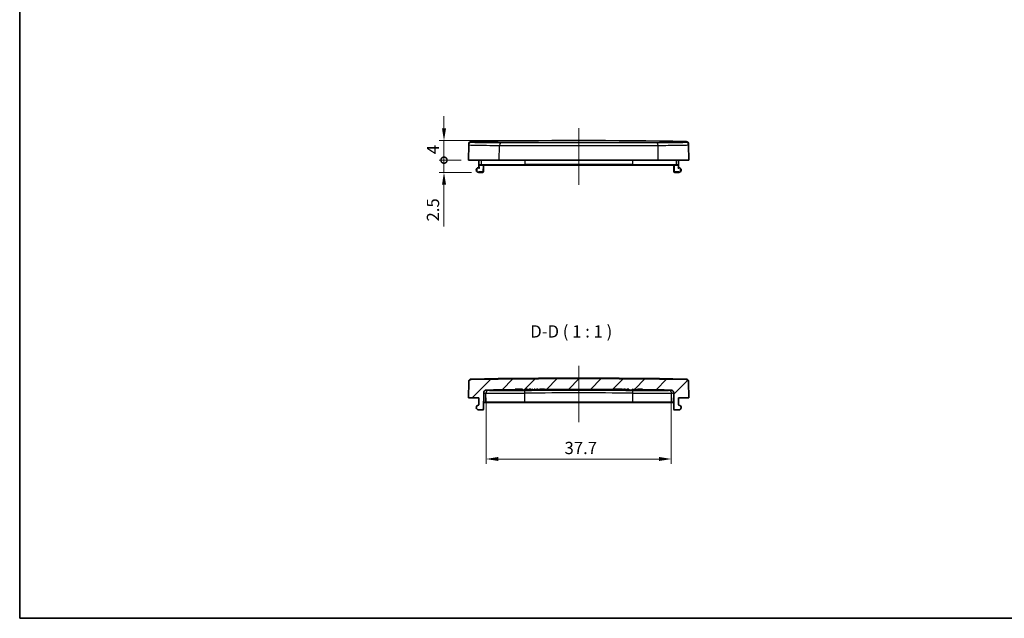
# Model space of a CAD drawing. Units: millimetres. Extents: x 0 to 1464, y 0 to 281.
# Drawn here: x 672 to 873, y 0 to 122 of the extents above; entities that cross this region are included whole.
import ezdxf

# ---------------------------------------------------------------- set-up
doc = ezdxf.new("R2010")
doc.units = ezdxf.units.MM
for name, color, linetype, lineweight in [('Border (ISO)', 7, 'Continuous', 35), ('Centerline (ISO)', 131, 'Continuous', 18), ('Dimension (ISO)', 7, 'Continuous', 18), ('Hatch (ISO)', 1, 'Continuous', 18), ('Symbol (ISO)', 7, 'Continuous', 18), ('Visible (ISO)', 7, 'Continuous', 35), ('Visible Narrow (ISO)', 7, 'Continuous', 25)]:
    doc.layers.add(name, color=color, linetype=linetype, lineweight=lineweight)
doc.styles.add('Note Text (TK)', font='txt')
doc.dimstyles.new('Default - Method 1b (TK)', dxfattribs={"dimscale": 0.666667, "dimtxt": 2.5, "dimasz": 2.5, "dimexe": 1, "dimexo": 1.5, "dimgap": 1, "dimtad": 1, "dimtoh": 1, "dimrnd": 1e-08, "dimdsep": 46, "dimtxsty": 'Note Text (TK)', "dimcen": 0.09, "dimdle": 5, "dimclrd": 100, "dimclre": 100, "dimclrt": 7, "dimadec": 1, "dimazin": 1, "dimtfac": 1, "dimtmove": 0, "dimatfit": 3, "dimfxl": 1, "dimtolj": 1, "dimlwd": -1, "dimlwe": -1, "dimarcsym": 0})

# ---------------------------------------------------------------- blocks, each defined once
blk = doc.blocks.new('図面枠 tk図枠')
at = {"layer": 'Border (ISO)'}
for p, q in [((14.5, 289), (14.5, 8)), ((14.5, 8), (405.5, 8))]:
    blk.add_line(p, q, dxfattribs=at)
blk = doc.blocks.new('_DotSmall')
at = {"color": 0, "linetype": 'ByBlock', "const_width": 0.5}
blk.add_lwpolyline([(-0.0625, 0, 1), (0.0625, 0, 1)], format="xyb", close=True, dxfattribs=at)
blk = doc.blocks.new('*D58')
at = {"layer": 'Defpoints', "color": 0}
for p in [(758.29, 97.47), (785.79, 97.47), (763.29, 93.47)]:
    blk.add_point(p, dxfattribs=at)
at = {"layer": 'Dimension (ISO)', "color": 100}
for p, q in [((758.29, 99.97), (758.29, 102.47)), ((784.29, 97.47), (757.29, 97.47)), ((758.29, 93.47), (758.29, 97.47)), ((761.79, 93.47), (757.29, 93.47)), ((758.29, 93.47), (758.29, 90.97))]:
    blk.add_line(p, q, dxfattribs=at)
blk.add_solid([(757.88, 99.97), (758.71, 99.97), (758.29, 97.47)], dxfattribs=at)
at = {"layer": 'Dimension (ISO)', "color": 100, "xscale": 2.5, "yscale": 2.5, "zscale": 2.5, "rotation": 90}
blk.add_blockref('_DotSmall', (758.29, 93.47), dxfattribs=at)
at = {"layer": 'Dimension (ISO)', "color": 7, "insert": (756.04, 94.68), "char_height": 2.5, "attachment_point": 4, "rotation": 90, "style": 'Note Text (TK)'}
blk.add_mtext('\\A1;4', dxfattribs=at)
blk = doc.blocks.new('*D59')
at = {"layer": 'Defpoints', "color": 0}
for p in [(766.89, 46.49), (804.69, 46.49), (804.69, 32.5)]:
    blk.add_point(p, dxfattribs=at)
at = {"layer": 'Dimension (ISO)', "color": 100}
for p, q in [((766.89, 44.99), (766.89, 31.5)), ((804.69, 44.99), (804.69, 31.5)), ((769.39, 32.5), (802.19, 32.5))]:
    blk.add_line(p, q, dxfattribs=at)
for points in [[(769.39, 32.92), (769.39, 32.09), (766.89, 32.5)], [(802.19, 32.92), (802.19, 32.09), (804.69, 32.5)]]:
    blk.add_solid(points, dxfattribs=at)
at = {"layer": 'Dimension (ISO)', "color": 7, "insert": (782.9, 34.75), "char_height": 2.5, "attachment_point": 4, "style": 'Note Text (TK)'}
blk.add_mtext('\\A1;37.7', dxfattribs=at)
blk = doc.blocks.new('*D63')
at = {"layer": 'Defpoints', "color": 0}
for p in [(763.29, 93.47), (758.29, 90.97), (765.38, 90.97)]:
    blk.add_point(p, dxfattribs=at)
at = {"layer": 'Dimension (ISO)', "color": 100}
for p, q in [((758.29, 93.47), (758.29, 95.97)), ((761.79, 93.47), (757.29, 93.47)), ((758.29, 93.47), (758.29, 90.97)), ((763.88, 90.97), (757.29, 90.97)), ((758.29, 88.47), (758.29, 79.96))]:
    blk.add_line(p, q, dxfattribs=at)
blk.add_solid([(757.88, 88.47), (758.71, 88.47), (758.29, 90.97)], dxfattribs=at)
at = {"layer": 'Dimension (ISO)', "color": 100, "xscale": 2.5, "yscale": 2.5, "zscale": 2.5, "rotation": 270}
blk.add_blockref('_DotSmall', (758.29, 93.47), dxfattribs=at)
at = {"layer": 'Dimension (ISO)', "color": 7, "insert": (756.04, 80.96), "char_height": 2.5, "attachment_point": 4, "rotation": 90, "style": 'Note Text (TK)'}
blk.add_mtext('\\A1;2.5', dxfattribs=at)

msp = doc.modelspace()

# ---------------------------------------------------------------- hatches: boundary and pattern name
at = {"layer": 'Hatch (ISO)'}
h = msp.add_hatch(dxfattribs=at)
h.set_pattern_fill('ANSI31', color=256, scale=25.4, style=0)
h.set_pattern_definition([(45, (657.1667, -8), (-2.245064, 2.245064), [])])
edge = h.paths.add_edge_path()
edge.add_spline(control_points=[(763.8399, 48.7146), (763.7823, 48.7135), (763.7177, 48.7004), (763.6082, 48.6573), (763.546, 48.6172), (763.4572, 48.5315), (763.415, 48.4706), (763.3658, 48.3574), (763.3501, 48.2851), (763.349, 48.2233)], knot_values=[0.00174483, 0.00174483, 0.00174483, 0.00174483, 0.01851158, 0.01851158, 0.03702389, 0.03702389, 0.05553705, 0.05553705, 0.07405093, 0.07405093, 0.07405093, 0.07405093], degree=3, periodic=0)
edge.add_line((763.349, 48.2233), (763.2928, 45.0043))
edge.add_line((763.2928, 45.0043), (765.3841, 45.0043))
edge.add_line((765.3841, 45.0043), (765.4085, 43.6021))
edge.add_ellipse((765.3086, 43.6003), major_axis=(0.1, 0.0017), ratio=1, start_angle=275.617662, end_angle=360, ccw=False)
edge.add_ellipse((765.3777, 43.0043), major_axis=(-0.0576, 0.4967), ratio=1, start_angle=0, end_angle=173.382338)
edge.add_line((765.3777, 42.5043), (766.2422, 42.5043))
edge.add_ellipse((766.2422, 42.6043), major_axis=(0, -0.1), ratio=1, start_angle=0, end_angle=89)
edge.add_line((766.3421, 42.6026), (766.4027, 46.0741))
edge.add_spline(control_points=[(766.4027, 46.0741), (766.4038, 46.1358), (766.4195, 46.2081), (766.4687, 46.3213), (766.5109, 46.3822), (766.5997, 46.4679), (766.662, 46.508), (766.7718, 46.5512), (766.837, 46.5644), (766.8949, 46.5653)], knot_values=[0.22215283, 0.22215283, 0.22215283, 0.22215283, 0.24066672, 0.24066672, 0.25917989, 0.25917989, 0.27769219, 0.27769219, 0.2945792, 0.2945792, 0.2945792, 0.2945792], degree=3, periodic=0)
edge.add_ellipse((785.7928, -1170.9957), major_axis=(-18.8979, 1217.561), ratio=1, start_angle=359.7224675, end_angle=360, ccw=False)
edge.add_line((772.7928, 46.6426), (772.7928, 46.7543))
edge.add_line((772.7928, 46.7543), (774.3215, 46.7543))
edge.add_line((774.3215, 46.7543), (774.3215, 46.5543))
edge.add_line((774.3215, 46.5543), (774.9641, 46.5543))
edge.add_line((774.9641, 46.5543), (774.9641, 46.7543))
edge.add_line((774.9641, 46.7543), (775.3628, 46.7543))
edge.add_line((775.3628, 46.7543), (775.3628, 46.5543))
edge.add_line((775.3628, 46.5543), (775.614, 46.5543))
edge.add_line((775.614, 46.5543), (775.614, 46.7543))
edge.add_line((775.614, 46.7543), (776.0904, 46.7543))
edge.add_line((776.0904, 46.7543), (776.0904, 46.5543))
edge.add_line((776.0904, 46.5543), (776.3314, 46.5543))
edge.add_line((776.3314, 46.5543), (776.3314, 46.7543))
edge.add_line((776.3314, 46.7543), (776.4368, 46.7543))
edge.add_line((776.4368, 46.7543), (776.4368, 46.5543))
edge.add_line((776.4368, 46.5543), (776.6708, 46.5543))
edge.add_line((776.6708, 46.5543), (776.6708, 46.7543))
edge.add_line((776.6708, 46.7543), (776.8984, 46.7543))
edge.add_line((776.8984, 46.7543), (776.8984, 46.5543))
edge.add_line((776.8984, 46.5543), (777.1565, 46.5543))
edge.add_line((777.1565, 46.5543), (777.1565, 46.7543))
edge.add_line((777.1565, 46.7543), (777.5378, 46.7543))
edge.add_line((777.5378, 46.7543), (777.5378, 46.5543))
edge.add_line((777.5378, 46.5543), (777.7891, 46.5543))
edge.add_line((777.7891, 46.5543), (777.7891, 46.7543))
edge.add_line((777.7891, 46.7543), (778.7928, 46.7543))
edge.add_line((778.7928, 46.7543), (778.7928, 46.6918))
edge.add_ellipse((785.7928, -1170.9957), major_axis=(-7, 1217.6875), ratio=1, start_angle=359.3412661, end_angle=360, ccw=False)
edge.add_line((792.7928, 46.6918), (792.7928, 46.7543))
edge.add_line((792.7928, 46.7543), (794.7145, 46.7543))
edge.add_line((794.7145, 46.7543), (794.7145, 46.5543))
edge.add_line((794.7145, 46.5543), (794.9641, 46.5543))
edge.add_line((794.9641, 46.5543), (794.9641, 46.7543))
edge.add_line((794.9641, 46.7543), (795.3628, 46.7543))
edge.add_line((795.3628, 46.7543), (795.3628, 46.5543))
edge.add_line((795.3628, 46.5543), (795.614, 46.5543))
edge.add_line((795.614, 46.5543), (795.614, 46.7543))
edge.add_line((795.614, 46.7543), (796.0025, 46.7543))
edge.add_line((796.0025, 46.7543), (796.0025, 46.5543))
edge.add_line((796.0025, 46.5543), (796.7588, 46.5543))
edge.add_line((796.7588, 46.5543), (796.7588, 46.7543))
edge.add_line((796.7588, 46.7543), (796.9394, 46.7543))
edge.add_line((796.9394, 46.7543), (796.9394, 46.5543))
edge.add_line((796.9394, 46.5543), (797.2148, 46.5543))
edge.add_line((797.2148, 46.5543), (797.2148, 46.7543))
edge.add_line((797.2148, 46.7543), (797.5378, 46.7543))
edge.add_line((797.5378, 46.7543), (797.5378, 46.5543))
edge.add_line((797.5378, 46.5543), (797.7891, 46.5543))
edge.add_line((797.7891, 46.5543), (797.7891, 46.7543))
edge.add_line((797.7891, 46.7543), (798.7928, 46.7543))
edge.add_line((798.7928, 46.7543), (798.7928, 46.6426))
edge.add_ellipse((785.7928, -1170.9957), major_axis=(13, 1217.6382), ratio=1, start_angle=359.7224675, end_angle=360, ccw=False)
edge.add_spline(control_points=[(804.6907, 46.5653), (804.7486, 46.5644), (804.8138, 46.5512), (804.9236, 46.508), (804.9859, 46.4679), (805.0746, 46.3822), (805.1168, 46.3213), (805.1661, 46.2081), (805.1818, 46.1358), (805.1828, 46.0741)], knot_values=[0.00162457, 0.00162457, 0.00162457, 0.00162457, 0.01851158, 0.01851158, 0.03702388, 0.03702388, 0.05553705, 0.05553705, 0.07405094, 0.07405094, 0.07405094, 0.07405094], degree=3, periodic=0)
edge.add_line((805.1828, 46.0741), (805.2434, 42.6026))
edge.add_ellipse((805.3434, 42.6043), major_axis=(-0.1, -0.0017), ratio=1, start_angle=0, end_angle=89)
edge.add_line((805.3434, 42.5043), (806.2079, 42.5043))
edge.add_ellipse((806.2079, 43.0043), major_axis=(0, -0.5), ratio=1, start_angle=0, end_angle=173.382338)
edge.add_ellipse((806.277, 43.6003), major_axis=(-0.0115, -0.0993), ratio=1, start_angle=275.617662, end_angle=360, ccw=False)
edge.add_line((806.177, 43.6021), (806.2015, 45.0043))
edge.add_line((806.2015, 45.0043), (808.2928, 45.0043))
edge.add_line((808.2928, 45.0043), (808.2366, 48.2233))
edge.add_spline(control_points=[(808.2366, 48.2233), (808.2355, 48.2851), (808.2198, 48.3574), (808.1706, 48.4706), (808.1284, 48.5315), (808.0396, 48.6172), (807.9773, 48.6573), (807.8679, 48.7004), (807.8033, 48.7135), (807.7457, 48.7146)], knot_values=[0.2221528, 0.2221528, 0.2221528, 0.2221528, 0.24066669, 0.24066669, 0.25917985, 0.25917985, 0.27769215, 0.27769215, 0.29445891, 0.29445891, 0.29445891, 0.29445891], degree=3, periodic=0)
edge.add_ellipse((785.7928, -1170.9957), major_axis=(21.9529, 1219.7102), ratio=1, start_angle=0, end_angle=2.0622469)

# ---------------------------------------------------------------- linework, layer by layer
at = {"layer": 'Centerline (ISO)', "linetype": 'Continuous'}
for p, q in [((785.7928, 99.9688), (785.7928, 88.4688)), ((785.7928, 51.5043), (785.7928, 40.0043))]:
    msp.add_line(p, q, dxfattribs=at)
at = {"layer": 'Visible (ISO)'}
for p, q in [((763.2928, 93.4688), (763.3476, 96.6105)), ((763.3476, 96.6105), (763.3506, 96.7801)), ((808.235, 96.7801), (808.238, 96.6105)), ((808.2928, 93.4688), (808.238, 96.6105)), ((769.5655, 93.4688), (763.2928, 93.4688)), ((765.3841, 93.4688), (765.3998, 92.567)), ((765.3998, 92.567), (765.4085, 92.0665)), ((765.9808, 92.4688), (765.4998, 92.4688)), ((774.8072, 92.4688), (765.9808, 92.4688)), ((766.3421, 91.067), (766.3666, 92.4688)), ((802.0201, 93.4688), (769.5655, 93.4688)), ((774.8072, 92.4688), (796.7784, 92.4688)), ((805.6047, 92.4688), (796.7784, 92.4688)), ((808.2928, 93.4688), (802.0201, 93.4688)), ((805.219, 92.4688), (805.2434, 91.067)), ((806.0858, 92.4688), (805.6047, 92.4688)), ((806.177, 92.0665), (806.1858, 92.567)), ((806.2015, 93.4688), (806.1858, 92.567)), ((765.3777, 90.9688), (766.2422, 90.9688)), ((805.3434, 90.9688), (806.2079, 90.9688)), ((763.349, 48.2233), (763.3506, 48.3156)), ((808.235, 48.3156), (808.2366, 48.2233)), ((763.349, 48.2233), (763.2928, 45.0043)), ((772.7928, 46.6426), (772.7928, 46.7543)), ((772.7928, 46.7543), (774.3215, 46.7543)), ((774.1554, 46.7543), (774.1554, 46.5543)), ((774.2883, 46.5543), (774.1554, 46.5543)), ((774.2883, 46.7543), (774.2883, 46.5543)), ((774.3215, 46.5543), (774.2883, 46.5543)), ((774.3215, 46.7543), (774.3215, 46.5543)), ((774.3215, 46.5543), (774.9641, 46.5543)), ((774.9641, 46.5543), (774.9641, 46.7543)), ((774.9641, 46.7543), (775.3628, 46.7543)), ((775.067, 46.5543), (774.9641, 46.5543)), ((775.067, 46.7543), (775.067, 46.5543)), ((775.3628, 46.5543), (775.067, 46.5543)), ((775.3628, 46.7543), (775.3628, 46.5543)), ((775.3628, 46.5543), (775.614, 46.5543)), ((775.614, 46.5543), (775.614, 46.7543)), ((775.614, 46.7543), (776.0904, 46.7543)), ((775.9098, 46.5543), (775.614, 46.5543)), ((775.9098, 46.7543), (775.9098, 46.5543)), ((776.0904, 46.5543), (775.9098, 46.5543)), ((776.0904, 46.7543), (776.0904, 46.5543)), ((776.0904, 46.5543), (776.3314, 46.5543)), ((776.3314, 46.5543), (776.3314, 46.7543)), ((776.3314, 46.7543), (776.4368, 46.7543)), ((776.3839, 46.5543), (776.3314, 46.5543)), ((776.3839, 46.7543), (776.3839, 46.5543)), ((776.4368, 46.5543), (776.3839, 46.5543)), ((776.4368, 46.7543), (776.4368, 46.5543)), ((776.4368, 46.5543), (776.6708, 46.5543)), ((776.6708, 46.5543), (776.6708, 46.7543)), ((776.6708, 46.7543), (776.8984, 46.7543)), ((776.8669, 46.5543), (776.6708, 46.5543)), ((776.8669, 46.7543), (776.8669, 46.5543)), ((776.8984, 46.5543), (777.1565, 46.5543)), ((777.1565, 46.7543), (777.5378, 46.7543)), ((777.2923, 46.7543), (777.2923, 46.5543)), ((777.5378, 46.5543), (777.533, 46.5543)), ((777.5378, 46.7543), (777.5378, 46.5543)), ((777.5378, 46.5543), (777.7891, 46.5543)), ((777.7891, 46.5543), (777.7891, 46.7543)), ((777.7891, 46.7543), (778.7928, 46.7543)), ((777.9049, 46.5543), (777.7891, 46.5543)), ((777.9049, 46.7543), (777.9049, 46.5543)), ((779.8921, 46.5543), (777.9049, 46.5543)), ((778.7928, 46.7543), (778.7928, 46.6918)), ((779.8921, 46.6977), (779.8921, 46.5543)), ((782.0478, 46.5543), (779.8921, 46.5543)), ((782.0478, 46.7062), (782.0478, 46.5543)), ((782.3415, 46.5543), (782.0478, 46.5543)), ((782.3415, 46.7071), (782.3415, 46.5543)), ((782.9878, 46.5543), (782.3415, 46.5543)), ((782.9878, 46.7087), (782.9878, 46.5543)), ((783.1438, 46.5543), (782.9878, 46.5543)), ((783.1438, 46.7091), (783.1438, 46.5543)), ((783.9299, 46.5543), (783.1438, 46.5543)), ((783.9299, 46.7105), (783.9299, 46.5543)), ((784.0879, 46.5543), (783.9299, 46.5543)), ((784.0879, 46.7108), (784.0879, 46.5543)), ((784.716, 46.5543), (784.0879, 46.5543)), ((784.716, 46.7115), (784.716, 46.5543)), ((784.7687, 46.5543), (784.716, 46.5543)), ((784.7687, 46.7115), (784.7687, 46.5543)), ((786.7602, 46.7116), (786.7602, 46.5543)), ((786.8736, 46.5543), (786.7602, 46.5543)), ((786.8736, 46.7115), (786.8736, 46.5543)), ((787.5199, 46.5543), (786.8736, 46.5543)), ((787.5199, 46.7107), (787.5199, 46.5543)), ((787.6759, 46.5543), (787.5199, 46.5543)), ((787.6759, 46.7105), (787.6759, 46.5543)), ((788.462, 46.5543), (787.6759, 46.5543)), ((788.462, 46.709), (788.462, 46.5543)), ((788.62, 46.5543), (788.462, 46.5543)), ((788.62, 46.7087), (788.62, 46.5543)), ((789.2481, 46.5543), (788.62, 46.5543)), ((789.2481, 46.7071), (789.2481, 46.5543)), ((789.5419, 46.5543), (789.2481, 46.5543)), ((789.5419, 46.7062), (789.5419, 46.5543)), ((791.6975, 46.5543), (789.5419, 46.5543)), ((791.6975, 46.6976), (791.6975, 46.5543)), ((793.7832, 46.5543), (791.6975, 46.5543)), ((792.7928, 46.6918), (792.7928, 46.7543)), ((792.7928, 46.7543), (794.7145, 46.7543)), ((793.7832, 46.7543), (793.7832, 46.5543)), ((793.9842, 46.5543), (793.7832, 46.5543)), ((793.9842, 46.7543), (793.9842, 46.5543)), ((794.2571, 46.5543), (793.9842, 46.5543)), ((794.2571, 46.7543), (794.2571, 46.5543)), ((794.2883, 46.5543), (794.2571, 46.5543)), ((794.2883, 46.7543), (794.2883, 46.5543)), ((794.3215, 46.5543), (794.2883, 46.5543)), ((794.3215, 46.7543), (794.3215, 46.5543)), ((794.7145, 46.5543), (794.3215, 46.5543)), ((794.7145, 46.7543), (794.7145, 46.5543)), ((794.7145, 46.5543), (794.9641, 46.5543)), ((794.9641, 46.5543), (794.9641, 46.7543)), ((794.9641, 46.7543), (795.3628, 46.7543)), ((794.978, 46.5543), (794.9641, 46.5543)), ((794.978, 46.7543), (794.978, 46.5543)), ((795.067, 46.5543), (794.978, 46.5543)), ((795.067, 46.7543), (795.067, 46.5543)), ((795.3628, 46.5543), (795.067, 46.5543)), ((795.3628, 46.7543), (795.3628, 46.5543)), ((795.3628, 46.5543), (795.614, 46.5543)), ((795.614, 46.5543), (795.614, 46.7543)), ((795.614, 46.7543), (796.0025, 46.7543)), ((795.9098, 46.5543), (795.614, 46.5543)), ((795.9098, 46.7543), (795.9098, 46.5543)), ((795.9797, 46.5543), (795.9098, 46.5543)), ((795.9797, 46.7543), (795.9797, 46.5543)), ((796.0025, 46.7543), (796.0025, 46.5543)), ((796.0025, 46.5543), (796.7588, 46.5543)), ((796.7588, 46.5543), (796.7588, 46.7543)), ((796.7588, 46.7543), (796.9394, 46.7543)), ((796.8737, 46.7543), (796.8737, 46.5543)), ((796.8968, 46.7543), (796.8968, 46.5543)), ((796.9394, 46.5543), (797.2148, 46.5543)), ((797.2148, 46.7543), (797.5378, 46.7543)), ((797.2923, 46.7543), (797.2923, 46.5543)), ((797.5378, 46.5543), (797.533, 46.5543)), ((797.5378, 46.7543), (797.5378, 46.5543)), ((797.5378, 46.5543), (797.7891, 46.5543)), ((797.7891, 46.5543), (797.7891, 46.7543)), ((797.7891, 46.7543), (798.7928, 46.7543)), ((797.8098, 46.5543), (797.7891, 46.5543)), ((797.8098, 46.7543), (797.8098, 46.5543)), ((798.7928, 46.7543), (798.7928, 46.6426)), ((808.2928, 45.0043), (808.2366, 48.2233)), ((763.2928, 45.0043), (765.3841, 45.0043)), ((765.3841, 45.0043), (765.4085, 43.6021)), ((766.3421, 42.6026), (766.4027, 46.0741)), ((805.1828, 46.0741), (805.2434, 42.6026)), ((806.177, 43.6021), (806.2015, 45.0043)), ((806.2015, 45.0043), (808.2928, 45.0043)), ((765.3777, 42.5043), (766.2422, 42.5043)), ((766.3666, 44.0043), (766.7116, 44.0043)), ((766.7116, 44.0043), (774.8072, 44.0043)), ((774.8072, 44.0043), (796.7784, 44.0043)), ((796.7784, 44.0043), (804.8739, 44.0043)), ((804.8739, 44.0043), (805.219, 44.0043)), ((805.3434, 42.5043), (806.2079, 42.5043))]:
    msp.add_line(p, q, dxfattribs=at)
for centre, radius, start, end in [((763.8505, 96.7714), 0.5, 91.03097, 179), ((785.7928, -1122.5312), 1220, 88.9690302, 91.0309698), ((807.7351, 96.7714), 0.5, 1, 88.96903), ((765.4998, 92.5688), 0.1, 181, 270), ((806.0858, 92.5688), 0.1, 270, 359), ((765.3777, 91.4688), 0.5, 96.617662, 270), ((765.3086, 92.0648), 0.1, 276.617662, 0.982082), ((766.2422, 91.0688), 0.1, 270, 359), ((805.3434, 91.0688), 0.1, 181, 270), ((806.277, 92.0648), 0.1, 179.017918, 263.382338), ((806.2079, 91.4688), 0.5, 270, 83.382338), ((763.8505, 48.3069), 0.5, 91.03097, 179), ((785.7928, -1170.9957), 1219.9078, 88.9688766, 91.0311234), ((785.7928, -1170.9957), 1220, 88.9690302, 91.0309698), ((807.7351, 48.3069), 0.5, 1, 88.96903), ((785.7928, -1170.9957), 1217.7076, 90.6116898, 90.8892223), ((785.7928, -1170.9956), 1217.7306, 90.3653054, 90.3711357), ((785.7928, -1170.9957), 1217.7076, 89.670633, 90.329367), ((785.7928, -1170.9957), 1217.7306, 89.624037, 89.6346946), ((785.7928, -1170.9957), 1217.7076, 89.1107777, 89.3883102), ((765.3777, 43.0043), 0.5, 96.617662, 270), ((765.3086, 43.6003), 0.1, 276.617662, 1), ((766.2422, 42.6043), 0.1, 270, 359), ((805.3434, 42.6043), 0.1, 181, 270), ((806.277, 43.6003), 0.1, 179, 263.382338), ((806.2079, 43.0043), 0.5, 270, 83.382338)]:
    msp.add_arc(centre, radius, start, end, dxfattribs=at)
for points, degree, knots in [([(763.8399, 48.7146), (763.7823, 48.7135), (763.7177, 48.7004), (763.6082, 48.6573), (763.546, 48.6172), (763.4572, 48.5315), (763.415, 48.4706), (763.3658, 48.3574), (763.3501, 48.2851), (763.349, 48.2233)], 3, [0.0017448266, 0.0017448266, 0.0017448266, 0.0017448266, 0.0185115848, 0.0185115848, 0.0370238851, 0.0370238851, 0.0555370509, 0.0555370509, 0.0740509332, 0.0740509332, 0.0740509332, 0.0740509332]), ([(808.2366, 48.2233), (808.2355, 48.2851), (808.2198, 48.3574), (808.1706, 48.4706), (808.1284, 48.5315), (808.0396, 48.6172), (807.9773, 48.6573), (807.8679, 48.7004), (807.8033, 48.7135), (807.7457, 48.7146)], 3, [0.2221528034, 0.2221528034, 0.2221528034, 0.2221528034, 0.2406666857, 0.2406666857, 0.2591798515, 0.2591798515, 0.2776921518, 0.2776921518, 0.29445891, 0.29445891, 0.29445891, 0.29445891]), ([(766.4027, 46.0741), (766.4038, 46.1358), (766.4195, 46.2081), (766.4687, 46.3213), (766.5109, 46.3822), (766.5997, 46.4679), (766.662, 46.508), (766.7718, 46.5512), (766.837, 46.5644), (766.8949, 46.5653)], 3, [0.2221528324, 0.2221528324, 0.2221528324, 0.2221528324, 0.2406667211, 0.2406667211, 0.2591798908, 0.2591798908, 0.277692192, 0.277692192, 0.2945792048, 0.2945792048, 0.2945792048, 0.2945792048]), ([(774.1558, 46.6847), (773.9779, 46.6818), (773.8145, 46.6788), (773.4051, 46.6704), (773.1742, 46.6644), (772.8681, 46.6528), (772.7928, 46.6472), (772.7928, 46.6426)], 3, [0.617395549, 0.617395549, 0.617395549, 0.617395549, 0.678061297, 0.678061297, 0.791079454, 0.791079454, 0.904097612, 0.904097612, 0.904097612, 0.904097612]), ([(776.8984, 46.7543), (776.8984, 46.721), (776.8984, 46.6877), (776.8984, 46.621), (776.8984, 46.5877), (776.8984, 46.5543)], 3, [-0.02, -0.02, -0.02, -0.02, -0.01, -0.01, 0, 0, 0, 0]), ([(777.1565, 46.5543), (777.1565, 46.5877), (777.1565, 46.621), (777.1565, 46.6877), (777.1565, 46.721), (777.1565, 46.7543)], 3, [-0.02, -0.02, -0.02, -0.02, -0.01, -0.01, 0, 0, 0, 0]), ([(777.2923, 46.5543), (777.2226, 46.5543), (777.1627, 46.5543), (777.1565, 46.5543)], 2, [-2, -2, -2, -1, -0.2391391, -0.2391391, -0.2391391]), ([(778.7928, 46.6918), (778.7928, 46.6965), (778.7175, 46.7008), (778.4114, 46.7074), (778.1805, 46.7097), (777.9111, 46.7108), (777.908, 46.7108), (777.9049, 46.7108)], 3, [0, 0, 0, 0, 0.113011509, 0.113011509, 0.226023017, 0.226023017, 0.227312871, 0.227312871, 0.227312871, 0.227312871]), ([(793.7833, 46.7111), (793.7448, 46.711), (793.7075, 46.7109), (793.4051, 46.7097), (793.1742, 46.7074), (792.8681, 46.7008), (792.7928, 46.6965), (792.7928, 46.6918)], 3, [0.662792546, 0.662792546, 0.662792546, 0.662792546, 0.678074595, 0.678074595, 0.791086103, 0.791086103, 0.904097612, 0.904097612, 0.904097612, 0.904097612]), ([(796.8737, 46.5543), (796.8737, 46.5543), (796.7648, 46.5543), (796.7588, 46.5543)], 2, [-2, -2, -2, -1, -0.94408552, -0.94408552, -0.94408552]), ([(796.9394, 46.7543), (796.9394, 46.721), (796.9394, 46.6877), (796.9394, 46.621), (796.9394, 46.5877), (796.9394, 46.5543)], 3, [-0.02, -0.02, -0.02, -0.02, -0.01, -0.01, 0, 0, 0, 0]), ([(797.2148, 46.5543), (797.2148, 46.5877), (797.2148, 46.621), (797.2148, 46.6877), (797.2148, 46.721), (797.2148, 46.7543)], 3, [-0.02, -0.02, -0.02, -0.02, -0.01, -0.01, 0, 0, 0, 0]), ([(798.7928, 46.6426), (798.7928, 46.6472), (798.7175, 46.6528), (798.4113, 46.6644), (798.1805, 46.6704), (797.8804, 46.6766), (797.8456, 46.6773), (797.8097, 46.678)], 3, [0, 0, 0, 0, 0.113018157, 0.113018157, 0.226036315, 0.226036315, 0.240330206, 0.240330206, 0.240330206, 0.240330206]), ([(804.6907, 46.5653), (804.7486, 46.5644), (804.8138, 46.5512), (804.9236, 46.508), (804.9859, 46.4679), (805.0746, 46.3822), (805.1168, 46.3213), (805.1661, 46.2081), (805.1818, 46.1358), (805.1828, 46.0741)], 3, [0.0016245705, 0.0016245705, 0.0016245705, 0.0016245705, 0.0185115833, 0.0185115833, 0.0370238845, 0.0370238845, 0.0555370542, 0.0555370542, 0.0740509428, 0.0740509428, 0.0740509428, 0.0740509428])]:
    msp.add_open_spline(points, degree=degree, knots=knots, dxfattribs=at)
for points, degree in [([(776.8984, 46.7106), (776.8879, 46.7106), (776.8774, 46.7106), (776.8668, 46.7105)], 3), ([(776.8669, 46.6994), (776.8772, 46.6996), (776.8877, 46.6998), (776.8985, 46.6999)], 3), ([(776.8985, 46.5591), (776.8877, 46.5592), (776.8772, 46.5592), (776.8669, 46.5593)], 3), ([(777.533, 46.5543), (777.4552, 46.5543), (777.3434, 46.5543), (777.2923, 46.5543)], 2), ([(785.8526, 46.5543), (785.3542, 46.5543), (784.7687, 46.5543), (784.7687, 46.5543)], 2), ([(786.7602, 46.5543), (786.5738, 46.5543), (786.1402, 46.5543), (785.8526, 46.5543)], 2), ([(796.0024, 46.7023), (795.9948, 46.7024), (795.9872, 46.7025), (795.9796, 46.7025)], 3), ([(796.8968, 46.6925), (796.8891, 46.6926), (796.8814, 46.6927), (796.8737, 46.6928)], 3), ([(796.9394, 46.5543), (796.8968, 46.5543), (796.8968, 46.5543)], 2), ([(797.2923, 46.5543), (797.2455, 46.5543), (797.2148, 46.5543)], 2), ([(797.533, 46.5543), (797.4552, 46.5543), (797.3434, 46.5543), (797.2923, 46.5543)], 2)]:
    msp.add_open_spline(points, degree=degree, dxfattribs=at)
at = {"layer": 'Visible Narrow (ISO)'}
for p, q in [((763.8415, 97.2713), (763.8386, 97.1016)), ((769.5655, 93.4688), (769.5907, 96.4942)), ((802.0201, 93.4688), (801.9949, 96.4942)), ((807.747, 97.1016), (807.7441, 97.2713)), ((765.3998, 92.567), (765.8858, 92.567)), ((765.512, 91.867), (765.5015, 92.4688)), ((765.8708, 93.4688), (765.8858, 92.567)), ((765.8858, 92.567), (774.8072, 92.567)), ((766.2666, 92.4688), (766.2422, 91.067)), ((774.8072, 93.4688), (774.8072, 92.567)), ((796.7784, 92.567), (774.8072, 92.567)), ((774.8072, 92.567), (774.8072, 92.4688)), ((796.7784, 93.4688), (796.7784, 92.567)), ((796.7784, 92.567), (796.7784, 92.4688)), ((796.7784, 92.567), (805.6998, 92.567)), ((805.3434, 91.067), (805.319, 92.4688)), ((805.7148, 93.4688), (805.6998, 92.567)), ((805.6998, 92.567), (806.1858, 92.567)), ((806.0841, 92.4688), (806.0736, 91.867)), ((765.3777, 91.867), (765.3777, 91.9334)), ((765.3777, 91.867), (765.512, 91.867)), ((765.3777, 91.067), (765.3777, 90.9688)), ((766.2422, 91.067), (765.3777, 91.067)), ((766.2422, 90.9688), (766.2422, 91.067)), ((805.3434, 91.067), (805.3434, 90.9688)), ((806.2079, 91.067), (805.3434, 91.067)), ((806.0736, 91.867), (806.2079, 91.867)), ((806.2079, 91.9334), (806.2079, 91.867)), ((806.2079, 90.9688), (806.2079, 91.067)), ((763.8415, 48.8068), (763.8399, 48.7146)), ((807.7457, 48.7146), (807.7441, 48.8068)), ((766.8936, 46.4878), (766.8949, 46.5653)), ((777.533, 46.7543), (777.533, 46.5543)), ((785.8526, 46.712), (785.8526, 46.5543)), ((797.533, 46.7543), (797.533, 46.5543)), ((804.6907, 46.5653), (804.692, 46.4878)), ((766.8067, 44.1026), (766.8375, 45.9568)), ((774.8072, 44.1026), (774.8072, 45.9328)), ((796.7784, 45.9328), (796.7784, 44.1026)), ((804.7789, 44.1026), (804.7481, 45.9568)), ((766.8067, 44.1026), (766.3683, 44.1026)), ((774.8072, 44.1026), (766.8067, 44.1026)), ((774.8072, 44.0043), (774.8072, 44.1026)), ((796.7784, 44.1026), (774.8072, 44.1026)), ((796.7784, 44.0043), (796.7784, 44.1026)), ((804.7789, 44.1026), (796.7784, 44.1026)), ((805.2173, 44.1026), (804.7789, 44.1026))]:
    msp.add_line(p, q, dxfattribs=at)
for centre, start, end in [((765.3777, 91.467), 90, 270), ((806.2079, 91.467), 270, 90)]:
    msp.add_arc(centre, 0.4, start, end, dxfattribs=at)
for centre, major_axis, ratio, start_param, end_param in [((763.8476, 96.6018), (-0.4999, 0.0087), 0.99986082, 4.74783609, 6.28318531), ((769.8293, 96.4855), (0.0002, 0.5), 0.4772787, 0.02836409, 1.55355579), ((801.7563, 96.4855), (-0.0002, 0.5), 0.4772787, 4.72962952, 6.25482122), ((807.738, 96.6018), (0.4999, 0.0087), 0.99986082, 0, 1.53534922), ((765.9808, 92.5688), (0, -0.1), 0.95087762, 4.72984227, 6.28318531), ((805.6047, 92.5688), (0, -0.1), 0.95087762, 0, 1.55334303), ((765.3086, 92.0647), (0.1, 0.0017), 0.99984289, 4.81044914, 6.28318531), ((765.3777, 91.9981), (-0.0706, -0.0708), 0.51374272, 1.09524326, 2.07536842), ((765.512, 91.8688), (-0.2035, 0.1), 0.00690791, 0.85349008, 1.5741902), ((765.512, 91.8688), (-0.1035, 0.2017), 0.00351474, 0.8569441, 1.57764421), ((766.2422, 91.0688), (0.1, -0.0017), 0.01744975, 4.71269357, 6.28318531), ((805.3434, 91.0688), (-0.1, -0.0017), 0.01744975, 0, 1.57049174), ((806.0736, 91.8688), (0.1035, 0.2017), 0.00351474, 4.70554109, 5.42624121), ((806.0736, 91.8688), (0.2035, 0.1), 0.00690791, 4.70899511, 5.42969523), ((806.2079, 91.9981), (-0.0706, 0.0708), 0.51374272, 1.06622423, 2.04634939), ((806.277, 92.0647), (-0.1, 0.0017), 0.99984289, 0.00000023, 1.47273639), ((766.9013, 45.9879), (-0.4999, 0.0087), 0.99986034, 4.74535963, 6.28318531), ((767.3129, 45.948), (0.0213, 0.4995), 0.95086594, 0.06088079, 1.59395722), ((785.7928, -1170.1296), (-1216.7884, 0), 0.9998477, 4.70335679, 4.72142118), ((774.8072, 45.9241), (-0.0045, 0.5), 0.00015763, 4.72984156, 6.25987537), ((796.7784, 45.9241), (0.0045, 0.5), 0.00015763, 0.02330994, 1.55334375), ((804.2727, 45.948), (-0.0213, 0.4995), 0.95086594, 4.68922809, 6.22230452), ((804.6843, 45.9879), (0.4999, 0.0087), 0.99986034, 0, 1.53782568), ((785.7928, -1170.1212), (1216.2888, 0), 0.9998477, 1.56176413, 1.57982852), ((766.7116, 44.1043), (0, -0.1), 0.95087762, 0, 1.55334303), ((804.8739, 44.1043), (0, -0.1), 0.95087762, 4.72984227, 6.28318531)]:
    msp.add_ellipse(centre, major_axis=major_axis, ratio=ratio, start_param=start_param, end_param=end_param, dxfattribs=at)
for points, knots in [([(763.3476, 96.6105), (763.3475, 96.6001), (763.4, 96.5902), (763.7652, 96.5576), (764.3518, 96.5379), (765.8838, 96.5121), (766.7139, 96.5039), (768.265, 96.4962), (768.9098, 96.4945), (769.5907, 96.4942)], [-1.22852411, -1.22852411, -1.22852411, -1.22852411, -1.04239785, -1.04239785, -0.57910991, -0.57910991, -0.22273458, -0.22273458, 0, 0, 0, 0]), ([(769.8228, 96.9853), (769.1701, 96.9856), (768.552, 96.9872), (767.0652, 96.995), (766.2695, 97.0032), (764.8011, 97.029), (764.2388, 97.0487), (763.8888, 97.0813), (763.8384, 97.0913), (763.8386, 97.1016)], [0, 0, 0, 0, 0.22273458, 0.22273458, 0.57910991, 0.57910991, 1.04239785, 1.04239785, 1.22852411, 1.22852411, 1.22852411, 1.22852411]), ([(769.5907, 96.4942), (771.1269, 96.4935), (772.7277, 96.493), (777.9373, 96.4915), (781.7144, 96.4909), (789.0229, 96.4909), (792.552, 96.4913), (798.02, 96.4927), (800.0588, 96.4934), (801.9949, 96.4942)], [-3.32823405, -3.32823405, -3.32823405, -3.32823405, -2.81150534, -2.81150534, -1.69315817, -1.69315817, -0.65121468, -0.65121468, 0, 0, 0, 0]), ([(801.7628, 96.9853), (799.8545, 96.9844), (797.8449, 96.9837), (792.4552, 96.9824), (788.9766, 96.9819), (781.7728, 96.982), (778.0498, 96.9825), (772.9149, 96.984), (771.337, 96.9846), (769.8228, 96.9853)], [0, 0, 0, 0, 0.65121468, 0.65121468, 1.69315817, 1.69315817, 2.81150534, 2.81150534, 3.32823405, 3.32823405, 3.32823405, 3.32823405]), ([(807.747, 97.1016), (807.7472, 97.0892), (807.6748, 97.0774), (807.301, 97.049), (806.8876, 97.0337), (805.5603, 97.0052), (804.5327, 96.9941), (802.8224, 96.9867), (802.3045, 96.9855), (801.7628, 96.9853)], [0, 0, 0, 0, 0.22300408, 0.22300408, 0.5798106, 0.5798106, 1.04365907, 1.04365907, 1.22852408, 1.22852408, 1.22852408, 1.22852408]), ([(801.9949, 96.4942), (802.56, 96.4945), (803.1003, 96.4956), (804.8845, 96.503), (805.9566, 96.5141), (807.3413, 96.5426), (807.7726, 96.5579), (808.1626, 96.5863), (808.2382, 96.5981), (808.238, 96.6105)], [-1.22852408, -1.22852408, -1.22852408, -1.22852408, -1.04365907, -1.04365907, -0.5798106, -0.5798106, -0.22300408, -0.22300408, 0, 0, 0, 0]), ([(765.3201, 91.9654), (765.3201, 91.9651), (765.3272, 91.9613), (765.3492, 91.9493), (765.3626, 91.942), (765.3777, 91.9334)], [-0.0185380993, -0.0185380993, -0.0185380993, -0.0185380993, -0.0085050469, -0.0085050469, 0, 0, 0, 0]), ([(765.3201, 91.9654), (765.3201, 91.9654), (765.3201, 91.9654), (765.3201, 91.9654), (765.3201, 91.9654), (765.3201, 91.9654)], [-0.000352831969, -0.000352831969, -0.000352831969, -0.000352831969, -0.000176415994, -0.000176415994, -0.000000000018, -0.000000000018, -0.000000000018, -0.000000000018]), ([(765.4437, 92.0006), (765.4349, 92.0178), (765.4268, 92.033), (765.4131, 92.058), (765.4085, 92.0662), (765.4085, 92.0665)], [0, 0, 0, 0, 0.0085050469, 0.0085050469, 0.0185380993, 0.0185380993, 0.0185380993, 0.0185380993]), ([(806.177, 92.0665), (806.177, 92.0662), (806.1717, 92.0567), (806.1574, 92.0303), (806.1499, 92.0163), (806.1419, 92.0006)], [0.0003528141, 0.0003528141, 0.0003528141, 0.0003528141, 0.0111317868, 0.0111317868, 0.0188909134, 0.0188909134, 0.0188909134, 0.0188909134]), ([(806.2079, 91.9334), (806.2216, 91.9413), (806.234, 91.948), (806.2573, 91.9607), (806.2655, 91.9651), (806.2655, 91.9654)], [-0.0188909134, -0.0188909134, -0.0188909134, -0.0188909134, -0.0111317868, -0.0111317868, -0.0003528141, -0.0003528141, -0.0003528141, -0.0003528141]), ([(806.2655, 91.9654), (806.2655, 91.9654), (806.2655, 91.9654), (806.2655, 91.9654), (806.2655, 91.9654), (806.2655, 91.9654)], [-0.000352831956, -0.000352831956, -0.000352831956, -0.000352831956, -0.000176415978, -0.000176415978, 0, 0, 0, 0]), ([(767.3053, 46.4479), (767.169, 46.4537), (767.0658, 46.46), (766.928, 46.4733), (766.8934, 46.4804), (766.8936, 46.4878)], [-0.264147784, -0.264147784, -0.264147784, -0.264147784, -0.132073892, -0.132073892, 0, 0, 0, 0]), ([(774.8027, 46.4239), (773.8977, 46.4157), (772.9929, 46.4102), (771.1383, 46.4047), (770.21, 46.4058), (768.8307, 46.415), (768.3189, 46.4213), (767.6696, 46.435), (767.4637, 46.4411), (767.3053, 46.4479)], [-0.99002084, -0.99002084, -0.99002084, -0.99002084, -0.718624962, -0.718624962, -0.39923609, -0.39923609, -0.153552342, -0.153552342, 0, 0, 0, 0]), ([(804.2803, 46.4479), (804.0135, 46.4365), (803.6109, 46.4271), (802.6214, 46.4137), (802.0538, 46.4094), (801.4161, 46.4074), (800.7783, 46.4054), (800.0708, 46.4056), (798.5081, 46.4107), (797.6455, 46.4161), (796.7829, 46.4239)], [-0.990020883, -0.990020883, -0.990020883, -0.990020883, -0.731337941, -0.731337941, -0.495010441, -0.495010441, -0.495010441, -0.258682942, -0.258682942, 0, 0, 0, 0]), ([(804.692, 46.4878), (804.6922, 46.4804), (804.6576, 46.4733), (804.5198, 46.46), (804.4166, 46.4537), (804.2803, 46.4479)], [-0.264147784, -0.264147784, -0.264147784, -0.264147784, -0.132073892, -0.132073892, 0, 0, 0, 0]), ([(766.4014, 45.9966), (766.4013, 45.9893), (766.4379, 45.9822), (766.5839, 45.9689), (766.6932, 45.9626), (766.8375, 45.9568)], [0, 0, 0, 0, 0.132073892, 0.132073892, 0.264147784, 0.264147784, 0.264147784, 0.264147784]), ([(766.8375, 45.9568), (767.0059, 45.95), (767.2248, 45.9439), (767.915, 45.9302), (768.459, 45.9239), (769.9252, 45.9147), (770.912, 45.9136), (772.8834, 45.9191), (773.8452, 45.9246), (774.8072, 45.9328)], [0, 0, 0, 0, 0.153552342, 0.153552342, 0.39923609, 0.39923609, 0.718624962, 0.718624962, 0.99002084, 0.99002084, 0.99002084, 0.99002084]), ([(796.7784, 45.9328), (797.6953, 45.925), (798.6123, 45.9196), (800.2733, 45.9145), (801.0255, 45.9143), (801.7034, 45.9163), (802.3813, 45.9183), (802.9847, 45.9226), (804.0365, 45.9359), (804.4644, 45.9454), (804.7481, 45.9568)], [0, 0, 0, 0, 0.258682942, 0.258682942, 0.495010441, 0.495010441, 0.495010441, 0.731337941, 0.731337941, 0.990020883, 0.990020883, 0.990020883, 0.990020883]), ([(804.7481, 45.9568), (804.8924, 45.9626), (805.0017, 45.9689), (805.1477, 45.9822), (805.1843, 45.9893), (805.1842, 45.9966)], [0, 0, 0, 0, 0.132073892, 0.132073892, 0.264147784, 0.264147784, 0.264147784, 0.264147784])]:
    msp.add_open_spline(points, degree=3, knots=knots, dxfattribs=at)

# ---------------------------------------------------------------- block references
msp.add_blockref('図面枠 tk図枠', (657.1667, -8))

# ---------------------------------------------------------------- texts
at = {"layer": 'Symbol (ISO)', "color": 7, "insert": (775.905, 56.5043), "char_height": 2.5, "attachment_point": 7, "style": 'Note Text (TK)'}
msp.add_mtext('D-D ( 1 : 1 )', dxfattribs=at)

# ---------------------------------------------------------------- dimensions: what is measured, and where the dimension line sits
at = {"layer": 'Dimension (ISO)', "color": 100}
for base, p1, p2, angle, override, picture, middle in [((758.2928, 97.4688), (763.2928, 93.4688), (785.7928, 97.4688), 270, {"dimscale": 1, "dimgap": 1, "dimtoh": 0, "dimdec": 2, "dimblk1": 'DotSmall', "dimsah": 1, "dimdle": 0, "dimtol": 0, "dimlim": 0, "dimtp": 0, "dimtm": 0, "dimtdec": 2, "dimtofl": 1, "dimatfit": 1}, '*D58', (758.2928, 95.4688)), ((758.2928, 90.9688), (763.2928, 93.4688), (765.3777, 90.9688), 270, {"dimscale": 1, "dimgap": 1, "dimtoh": 0, "dimdec": 2, "dimblk1": 'DotSmall', "dimsah": 1, "dimdle": 0, "dimtol": 0, "dimlim": 0, "dimtp": 0, "dimtm": 0, "dimtdec": 2, "dimtofl": 1, "dimatfit": 1}, '*D63', (758.2928, 82.9659)), ((804.692, 32.5043), (766.8936, 46.4878), (804.692, 46.4878), 180, {"dimscale": 1, "dimtoh": 0, "dimdec": 1, "dimlfac": 0.997394, "dimtofl": 0, "dimatfit": 1}, '*D59', (785.7928, 32.5043))]:
    dim = msp.add_linear_dim(base=base, p1=p1, p2=p2, angle=angle, dimstyle='Default - Method 1b (TK)', override=override, dxfattribs=at)
    dim.commit()
    dim.dimension.update_dxf_attribs({"geometry": picture, "text_midpoint": middle, "dimtype": 160})

doc.saveas('drawing.dxf')
